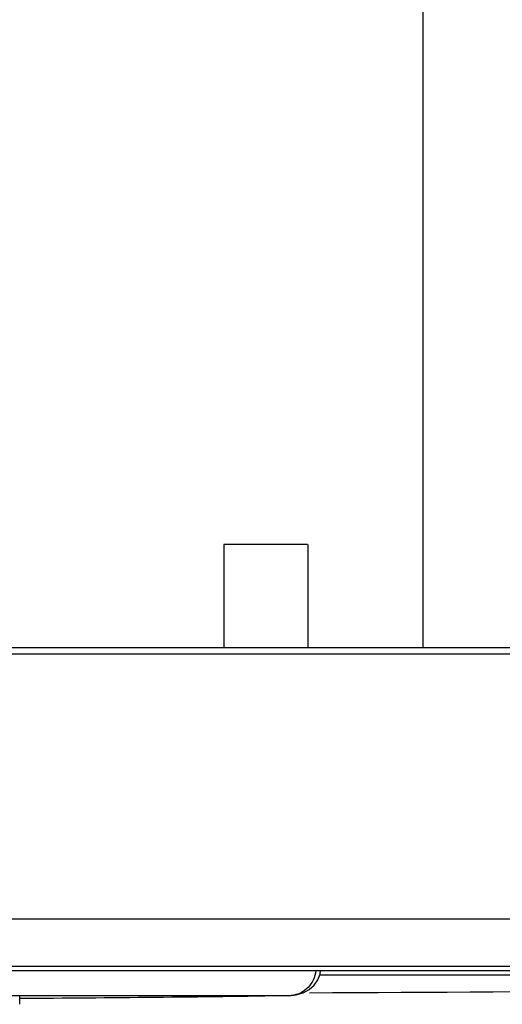
# Model space of a CAD drawing. Units: millimetres. Extents: x 6951 to 8924, y 954 to 2330.
# Drawn here: x 8180 to 8218, y 1510 to 1587 of the extents above; entities that cross this region are included whole.
import ezdxf

# ---------------------------------------------------------------- set-up
doc = ezdxf.new("R2010")
doc.units = ezdxf.units.MM

msp = doc.modelspace()

# ---------------------------------------------------------------- linework, layer by layer
at = {"color": 7, "linetype": 'Continuous'}
for p, q in [((8211.603, 1538.066), (8211.603, 1739.066)), ((8196.171, 1546.066), (8196.171, 1538.066)), ((8202.669, 1546.066), (8196.172, 1546.066)), ((8202.671, 1546.066), (8202.671, 1538.066)), ((8301.872, 1537.57), (8031.229, 1537.57)), ((8301.372, 1538.066), (8031.729, 1538.066)), ((8012.451, 1517.066), (8320.651, 1517.066)), ((8319.172, 1513.375), (8013.929, 1513.375)), ((8014.653, 1513.066), (8318.448, 1513.066)), ((8203.608, 1512.742), (8316.574, 1512.742)), ((8131.778, 1511.149), (8201.323, 1511.149)), ((8180.381, 1510.458), (8180.381, 1511.065)), ((8201.323, 1511.149), (8201.329, 1511.149)), ((8201.329, 1511.149), (8201.329, 1511.149))]:
    msp.add_line(p, q, dxfattribs=at)
msp.add_lwpolyline([(8201.329, 1511.149), (8201.784, 1511.195), (8202.318, 1511.352), (8202.783, 1511.607), (8203.166, 1511.943), (8203.452, 1512.345), (8203.627, 1512.79), (8203.675, 1513.066)], dxfattribs=at)
for centre, radius, start, end in [((8166.551, 9132.496), 7621.23, 270.2725464, 271.1279381), ((8170.373, 3466.354), 1955.449, 270.293298, 270.906894), ((8168.976, 3599.953), 2089.055, 270.313008, 270.887374), ((8201.284, 1513.072), 1.923, 271.15294, 273.90841), ((8201.284, 1513.077), 1.928, 273.91159, 279.70176)]:
    msp.add_arc(centre, radius, start, end, dxfattribs=at)
msp.add_open_spline([(8203.295, 1513.066), (8203.272, 1512.816), (8203.143, 1512.337), (8202.742, 1511.749), (8202.213, 1511.348), (8201.809, 1511.211), (8201.609, 1511.177)], degree=3, knots=[0, 0, 0, 0, 0.277593, 0.536595, 0.775135, 1, 1, 1, 1], dxfattribs=at)

doc.saveas('drawing.dxf')
